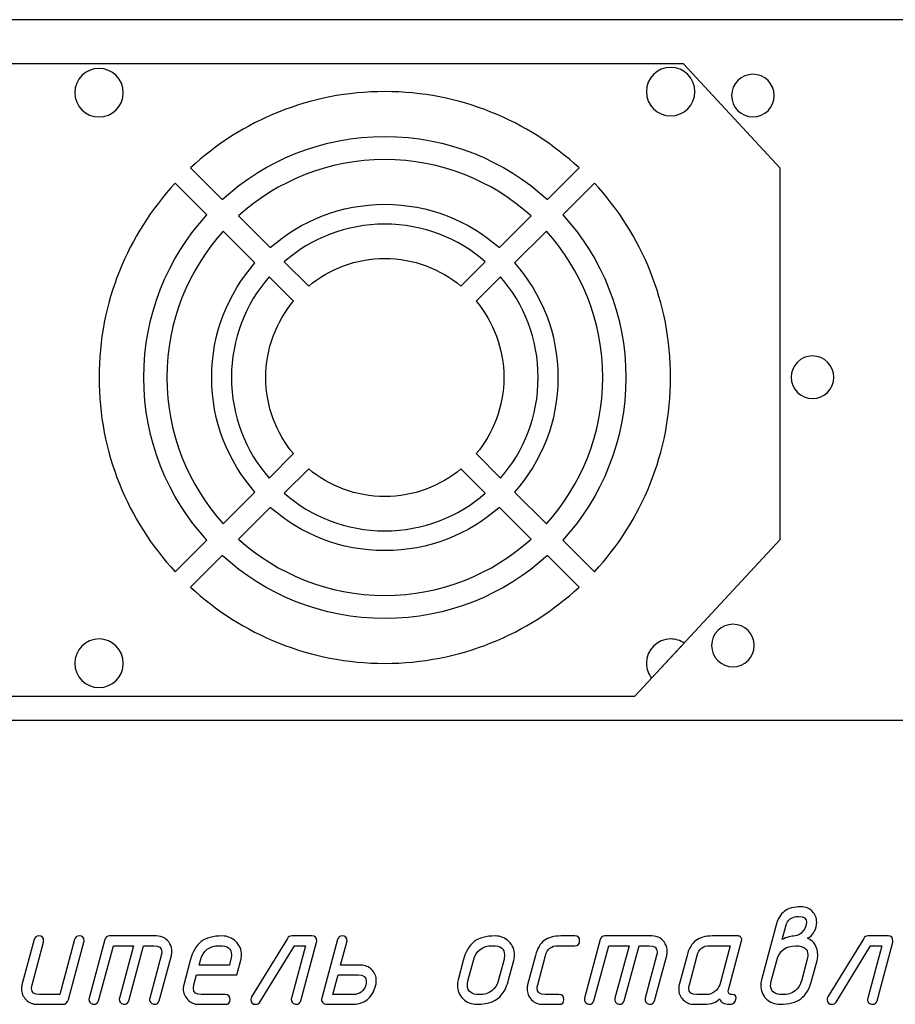
# Model space of a CAD drawing. Units: millimetres. Extents: x -18845 to 2426, y -5 to 11590.
# Drawn here: x 77 to 187, y -2 to 122 of the extents above; entities that cross this region are included whole.
import ezdxf

# ---------------------------------------------------------------- set-up
doc = ezdxf.new("R2010")
doc.units = ezdxf.units.MM
doc.header["$MEASUREMENT"] = 0
doc.layers.add('layer 1', color=7, linetype='Continuous')

msp = doc.modelspace()

# ---------------------------------------------------------------- linework, layer by layer
at = {"layer": 'layer 1', "color": 7, "lineweight": 25}
for points, knots in [([(21.112, 122.0643), (21.112, 122.0643), (450.7109, 122.0643), (450.7109, 122.0643), (450.7109, 122.0643), (450.7109, 34.0643), (450.7109, 34.0643), (450.7109, 34.0643), (21.112, 34.0643), (21.112, 34.0643), (21.112, 34.0643), (21.112, 122.0643), (21.112, 122.0643)], [0, 0, 0, 0, 0.25, 0.25, 0.25, 0.5, 0.5, 0.5, 0.75, 0.75, 0.75, 1, 1, 1, 1]), ([(160.3912, 116.502), (160.3912, 116.502), (172.5273, 103.3988), (172.5273, 103.3988), (172.5273, 103.3988), (172.5273, 56.7554), (172.5273, 56.7554), (172.5273, 56.7554), (154.3013, 37.0772), (154.3013, 37.0772), (154.3013, 37.0772), (48.0449, 37.0772), (48.0449, 37.0772), (48.0449, 37.0772), (28.8189, 57.835), (28.8189, 57.835), (28.8189, 57.835), (28.8189, 102.3192), (28.8189, 102.3192), (28.8189, 102.3192), (41.955, 116.502), (41.955, 116.502), (41.955, 116.502), (160.3912, 116.502), (160.3912, 116.502)], [0, 0, 0, 0, 0.125, 0.125, 0.125, 0.25, 0.25, 0.25, 0.375, 0.375, 0.375, 0.5, 0.5, 0.5, 0.625, 0.625, 0.625, 0.75, 0.75, 0.75, 0.875, 0.875, 0.875, 1, 1, 1, 1]), ([(86.9557, 109.8404), (85.2727, 109.8404), (83.9082, 111.2048), (83.9082, 112.8879), (83.9082, 114.5709), (85.2727, 115.9353), (86.9557, 115.9353), (88.6388, 115.9353), (90.0032, 114.5709), (90.0032, 112.8879), (90.0032, 111.2048), (88.6388, 109.8404), (86.9557, 109.8404)], [0, 0, 0, 0, 0.25, 0.25, 0.25, 0.5, 0.5, 0.5, 0.75, 0.75, 0.75, 1, 1, 1, 1]), ([(155.7316, 113.028), (155.7316, 114.711), (157.096, 116.0754), (158.7791, 116.0754), (160.4621, 116.0754), (161.8266, 114.711), (161.8266, 113.028), (161.8266, 111.3449), (160.4621, 109.9804), (158.7791, 109.9804), (157.096, 109.9804), (155.7316, 111.3449), (155.7316, 113.028)], [0, 0, 0, 0, 0.25, 0.25, 0.25, 0.5, 0.5, 0.5, 0.75, 0.75, 0.75, 1, 1, 1, 1]), ([(169.126, 109.8471), (167.6465, 109.8471), (166.4471, 111.0465), (166.4471, 112.526), (166.4471, 114.0055), (167.6465, 115.2049), (169.126, 115.2049), (170.6055, 115.2049), (171.8049, 114.0055), (171.8049, 112.526), (171.8049, 111.0465), (170.6055, 109.8471), (169.126, 109.8471)], [0, 0, 0, 0, 0.25, 0.25, 0.25, 0.5, 0.5, 0.5, 0.75, 0.75, 0.75, 1, 1, 1, 1]), ([(98.4521, 103.4506), (104.8595, 109.3931), (113.4375, 113.028), (122.8655, 113.028), (132.2937, 113.028), (140.8719, 109.3933), (147.279, 103.4507), (147.279, 103.4507), (143.2985, 99.4703), (143.2985, 99.4703), (137.9121, 104.3963), (130.7401, 107.402), (122.8655, 107.402), (114.9911, 107.402), (107.819, 104.396), (102.4326, 99.4701), (102.4326, 99.4701), (98.4521, 103.4506), (98.4521, 103.4506)], [0, 0, 0, 0, 0.16666667, 0.16666667, 0.16666667, 0.33333333, 0.33333333, 0.33333333, 0.5, 0.5, 0.5, 0.66666667, 0.66666667, 0.66666667, 0.83333333, 0.83333333, 0.83333333, 1, 1, 1, 1]), ([(104.4899, 97.4128), (109.3485, 101.8138), (115.7938, 104.4952), (122.8655, 104.4952), (129.9374, 104.4952), (136.3827, 101.8139), (141.2412, 97.4128), (141.2412, 97.4128), (137.2562, 93.4278), (137.2562, 93.4278), (133.4211, 96.8138), (128.3837, 98.8692), (122.8655, 98.8692), (117.3474, 98.8692), (112.3102, 96.8135), (108.4749, 93.4277), (108.4749, 93.4277), (104.4899, 97.4128), (104.4899, 97.4128)], [0, 0, 0, 0, 0.16666667, 0.16666667, 0.16666667, 0.33333333, 0.33333333, 0.33333333, 0.5, 0.5, 0.5, 0.66666667, 0.66666667, 0.66666667, 0.83333333, 0.83333333, 0.83333333, 1, 1, 1, 1]), ([(96.5294, 52.7009), (90.5869, 59.1084), (86.952, 67.6863), (86.952, 77.1144), (86.952, 86.5426), (90.5867, 95.1207), (96.5293, 101.5278), (96.5293, 101.5278), (100.5097, 97.5474), (100.5097, 97.5474), (95.5837, 92.161), (92.578, 84.9888), (92.578, 77.1144), (92.578, 69.2399), (95.5839, 62.0679), (100.5098, 56.6813), (100.5098, 56.6813), (96.5294, 52.7009), (96.5294, 52.7009)], [0, 0, 0, 0, 0.16666667, 0.16666667, 0.16666667, 0.33333333, 0.33333333, 0.33333333, 0.5, 0.5, 0.5, 0.66666667, 0.66666667, 0.66666667, 0.83333333, 0.83333333, 0.83333333, 1, 1, 1, 1]), ([(158.7791, 77.1144), (158.7791, 67.6863), (155.1445, 59.1082), (149.2019, 52.701), (149.2019, 52.701), (145.2214, 56.6815), (145.2214, 56.6815), (150.1475, 62.0679), (153.1531, 69.2399), (153.1531, 77.1144), (153.1531, 84.9888), (150.1473, 92.161), (145.2214, 97.5474), (145.2214, 97.5474), (149.2018, 101.528), (149.2018, 101.528), (155.1443, 95.1204), (158.7791, 86.5426), (158.7791, 77.1144)], [0, 0, 0, 0, 0.16666667, 0.16666667, 0.16666667, 0.33333333, 0.33333333, 0.33333333, 0.5, 0.5, 0.5, 0.66666667, 0.66666667, 0.66666667, 0.83333333, 0.83333333, 0.83333333, 1, 1, 1, 1]), ([(102.5673, 58.7388), (98.1662, 63.5973), (95.4849, 70.0426), (95.4849, 77.1144), (95.4849, 84.1861), (98.1661, 90.6316), (102.5672, 95.4899), (102.5672, 95.4899), (106.5522, 91.505), (106.5522, 91.505), (103.1661, 87.6699), (101.1109, 82.6324), (101.1109, 77.1144), (101.1109, 71.5963), (103.1665, 66.5589), (106.5523, 62.7238), (106.5523, 62.7238), (102.5673, 58.7388), (102.5673, 58.7388)], [0, 0, 0, 0, 0.16666667, 0.16666667, 0.16666667, 0.33333333, 0.33333333, 0.33333333, 0.5, 0.5, 0.5, 0.66666667, 0.66666667, 0.66666667, 0.83333333, 0.83333333, 0.83333333, 1, 1, 1, 1]), ([(110.2381, 91.6647), (113.6197, 94.6018), (118.0348, 96.3801), (122.8655, 96.3801), (127.6962, 96.3801), (132.1115, 94.6019), (135.493, 91.6647), (135.493, 91.6647), (132.4341, 88.6057), (132.4341, 88.6057), (129.8411, 90.7674), (126.5054, 92.0682), (122.8655, 92.0682), (119.2258, 92.0682), (115.8902, 90.7672), (113.297, 88.6057), (113.297, 88.6057), (110.2381, 91.6647), (110.2381, 91.6647)], [0, 0, 0, 0, 0.16666667, 0.16666667, 0.16666667, 0.33333333, 0.33333333, 0.33333333, 0.5, 0.5, 0.5, 0.66666667, 0.66666667, 0.66666667, 0.83333333, 0.83333333, 0.83333333, 1, 1, 1, 1]), ([(150.2463, 77.1144), (150.2463, 70.0426), (147.5651, 63.5973), (143.164, 58.7388), (143.164, 58.7388), (139.179, 62.7239), (139.179, 62.7239), (142.565, 66.5588), (144.6203, 71.5963), (144.6203, 77.1144), (144.6203, 82.6325), (142.5647, 87.6699), (139.1789, 91.5051), (139.1789, 91.5051), (143.1639, 95.49), (143.1639, 95.49), (147.565, 90.6316), (150.2463, 84.1861), (150.2463, 77.1144)], [0, 0, 0, 0, 0.16666667, 0.16666667, 0.16666667, 0.33333333, 0.33333333, 0.33333333, 0.5, 0.5, 0.5, 0.66666667, 0.66666667, 0.66666667, 0.83333333, 0.83333333, 0.83333333, 1, 1, 1, 1]), ([(108.3154, 64.487), (105.3782, 67.8684), (103.5999, 72.2837), (103.5999, 77.1144), (103.5999, 81.9451), (105.3781, 86.3603), (108.3153, 89.7418), (108.3153, 89.7418), (111.3743, 86.6828), (111.3743, 86.6828), (109.2125, 84.0899), (107.9117, 80.7542), (107.9117, 77.1144), (107.9117, 73.4745), (109.2128, 70.1391), (111.3744, 67.5459), (111.3744, 67.5459), (108.3154, 64.487), (108.3154, 64.487)], [0, 0, 0, 0, 0.16666667, 0.16666667, 0.16666667, 0.33333333, 0.33333333, 0.33333333, 0.5, 0.5, 0.5, 0.66666667, 0.66666667, 0.66666667, 0.83333333, 0.83333333, 0.83333333, 1, 1, 1, 1]), ([(142.1312, 77.1144), (142.1312, 72.2837), (140.3531, 67.8684), (137.4159, 64.4871), (137.4159, 64.4871), (134.3569, 67.546), (134.3569, 67.546), (136.5186, 70.1389), (137.8194, 73.4745), (137.8194, 77.1144), (137.8194, 80.7542), (136.5184, 84.0898), (134.3568, 86.683), (134.3568, 86.683), (137.4158, 89.7419), (137.4158, 89.7419), (140.353, 86.3603), (142.1312, 81.9451), (142.1312, 77.1144)], [0, 0, 0, 0, 0.16666667, 0.16666667, 0.16666667, 0.33333333, 0.33333333, 0.33333333, 0.5, 0.5, 0.5, 0.66666667, 0.66666667, 0.66666667, 0.83333333, 0.83333333, 0.83333333, 1, 1, 1, 1]), ([(176.6002, 74.459), (175.1207, 74.459), (173.9213, 75.6584), (173.9213, 77.1379), (173.9213, 78.6174), (175.1207, 79.8168), (176.6002, 79.8168), (178.0797, 79.8168), (179.2791, 78.6174), (179.2791, 77.1379), (179.2791, 75.6584), (178.0797, 74.459), (176.6002, 74.459)], [0, 0, 0, 0, 0.25, 0.25, 0.25, 0.5, 0.5, 0.5, 0.75, 0.75, 0.75, 1, 1, 1, 1]), ([(135.493, 62.5642), (132.1115, 59.627), (127.6962, 57.8488), (122.8655, 57.8488), (118.0348, 57.8488), (113.6197, 59.627), (110.2382, 62.5641), (110.2382, 62.5641), (113.2971, 65.623), (113.2971, 65.623), (115.8901, 63.4614), (119.2258, 62.1605), (122.8655, 62.1605), (126.5054, 62.1605), (129.841, 63.4615), (132.4341, 65.6231), (132.4341, 65.6231), (135.493, 62.5642), (135.493, 62.5642)], [0, 0, 0, 0, 0.16666667, 0.16666667, 0.16666667, 0.33333333, 0.33333333, 0.33333333, 0.5, 0.5, 0.5, 0.66666667, 0.66666667, 0.66666667, 0.83333333, 0.83333333, 0.83333333, 1, 1, 1, 1]), ([(141.2412, 56.8161), (136.3827, 52.415), (129.9374, 49.7337), (122.8655, 49.7337), (115.7938, 49.7337), (109.3485, 52.4148), (104.49, 56.8159), (104.49, 56.8159), (108.475, 60.8009), (108.475, 60.8009), (112.3101, 57.415), (117.3475, 55.3596), (122.8655, 55.3596), (128.3838, 55.3596), (133.421, 57.4153), (137.2562, 60.801), (137.2562, 60.801), (141.2412, 56.8161), (141.2412, 56.8161)], [0, 0, 0, 0, 0.16666667, 0.16666667, 0.16666667, 0.33333333, 0.33333333, 0.33333333, 0.5, 0.5, 0.5, 0.66666667, 0.66666667, 0.66666667, 0.83333333, 0.83333333, 0.83333333, 1, 1, 1, 1]), ([(147.2791, 50.7781), (140.8715, 44.8358), (132.2937, 41.2009), (122.8655, 41.2009), (113.4375, 41.2009), (104.8593, 44.8354), (98.4521, 50.778), (98.4521, 50.778), (102.4327, 54.7586), (102.4327, 54.7586), (107.819, 49.8326), (114.9911, 46.8269), (122.8655, 46.8269), (130.7401, 46.8269), (137.9121, 49.8327), (143.2986, 54.7587), (143.2986, 54.7587), (147.2791, 50.7781), (147.2791, 50.7781)], [0, 0, 0, 0, 0.16666667, 0.16666667, 0.16666667, 0.33333333, 0.33333333, 0.33333333, 0.5, 0.5, 0.5, 0.66666667, 0.66666667, 0.66666667, 0.83333333, 0.83333333, 0.83333333, 1, 1, 1, 1]), ([(166.6125, 40.7572), (165.133, 40.7572), (163.9336, 41.9566), (163.9336, 43.4361), (163.9336, 44.9156), (165.133, 46.115), (166.6125, 46.115), (168.092, 46.115), (169.2914, 44.9156), (169.2914, 43.4361), (169.2914, 41.9566), (168.092, 40.7572), (166.6125, 40.7572)], [0, 0, 0, 0, 0.25, 0.25, 0.25, 0.5, 0.5, 0.5, 0.75, 0.75, 0.75, 1, 1, 1, 1]), ([(90.0032, 41.2178), (90.0032, 39.5347), (88.6388, 38.1702), (86.9557, 38.1702), (85.2727, 38.1702), (83.9082, 39.5347), (83.9082, 41.2178), (83.9082, 42.9008), (85.2727, 44.2652), (86.9557, 44.2652), (88.6388, 44.2652), (90.0032, 42.9008), (90.0032, 41.2178)], [0, 0, 0, 0, 0.25, 0.25, 0.25, 0.5, 0.5, 0.5, 0.75, 0.75, 0.75, 1, 1, 1, 1]), ([(158.7791, 44.2652), (159.4086, 44.2652), (159.9936, 44.0743), (160.4792, 43.7472), (160.4792, 43.7472), (156.3873, 39.3293), (156.3873, 39.3293), (155.9768, 39.8485), (155.7316, 40.5045), (155.7316, 41.2178), (155.7316, 42.9008), (157.096, 44.2652), (158.7791, 44.2652)], [0, 0, 0, 0, 0.25, 0.25, 0.25, 0.5, 0.5, 0.5, 0.75, 0.75, 0.75, 1, 1, 1, 1])]:
    msp.add_open_spline(points, degree=3, knots=knots, dxfattribs=at)
at = {"layer": 'layer 1', "color": 7}
for points, knots in [([(171.9835, 8.1757), (172.2151, 9.0417), (172.5799, 9.6699), (173.0811, 10.0537), (173.5824, 10.4376), (174.2866, 10.6279), (175.1908, 10.6279), (175.7301, 10.6279), (176.1901, 10.4376), (176.5676, 10.0601), (176.9451, 9.6826), (177.1354, 9.2226), (177.1354, 8.6769), (177.1354, 8.274), (177.0307, 7.8838), (176.8277, 7.5063), (176.612, 7.0939), (176.3297, 6.8179), (175.9807, 6.6815), (176.8372, 6.2532), (177.2655, 5.5458), (177.2655, 4.556), (177.2655, 4.3181), (177.237, 4.096), (177.1798, 3.8866), (177.1798, 3.8866), (176.5295, 1.4344), (176.5295, 1.4344), (176.2313, 0.3336), (175.7681, -0.4532), (175.14, -0.9258), (174.5119, -1.3953), (173.6395, -1.6301), (172.5228, -1.6301), (171.8439, -1.6301), (171.2666, -1.3985), (170.8002, -0.9385), (170.3307, -0.4785), (170.0991, 0.0925), (170.0991, 0.765), (170.0991, 0.9998), (170.1277, 1.225), (170.1816, 1.4344), (170.1816, 1.4344), (171.9835, 8.1757), (171.9835, 8.1757)], [0, 0, 0, 0, 0.06666667, 0.06666667, 0.06666667, 0.13333333, 0.13333333, 0.13333333, 0.2, 0.2, 0.2, 0.26666667, 0.26666667, 0.26666667, 0.33333333, 0.33333333, 0.33333333, 0.4, 0.4, 0.4, 0.46666667, 0.46666667, 0.46666667, 0.53333333, 0.53333333, 0.53333333, 0.6, 0.6, 0.6, 0.66666667, 0.66666667, 0.66666667, 0.73333333, 0.73333333, 0.73333333, 0.8, 0.8, 0.8, 0.86666667, 0.86666667, 0.86666667, 0.93333333, 0.93333333, 0.93333333, 1, 1, 1, 1]), ([(172.7925, 6.5102), (173.3889, 6.8084), (173.9282, 6.9575), (174.4104, 6.9575), (174.7276, 6.9575), (175.048, 7.151), (175.3716, 7.5412), (175.6984, 7.9314), (175.8601, 8.2962), (175.8601, 8.6389), (175.8601, 9.1528), (175.527, 9.4097), (174.8577, 9.4097), (174.0075, 9.4097), (173.4714, 9.0005), (173.2493, 8.182), (173.2493, 8.182), (172.7925, 6.5102), (172.7925, 6.5102)], [0, 0, 0, 0, 0.16666667, 0.16666667, 0.16666667, 0.33333333, 0.33333333, 0.33333333, 0.5, 0.5, 0.5, 0.66666667, 0.66666667, 0.66666667, 0.83333333, 0.83333333, 0.83333333, 1, 1, 1, 1]), ([(83.8805, 6.4975), (83.963, 6.8021), (84.1565, 6.9543), (84.4674, 6.9543), (84.8766, 6.9543), (85.0797, 6.7545), (85.0797, 6.3516), (85.0797, 6.2754), (85.0733, 6.2183), (85.0638, 6.1739), (85.0638, 6.1739), (83.1191, -1.0178), (83.1191, -1.0178), (83.0081, -1.4271), (82.7416, -1.6301), (82.3197, -1.6301), (82.3197, -1.6301), (79.1505, -1.6301), (79.1505, -1.6301), (78.6176, -1.6301), (78.1607, -1.4366), (77.7801, -1.0527), (77.3994, -0.6689), (77.209, -0.2121), (77.209, 0.3209), (77.209, 0.4954), (77.2312, 0.6603), (77.2725, 0.8221), (77.2725, 0.8221), (78.7984, 6.4975), (78.7984, 6.4975), (78.8777, 6.8021), (79.0744, 6.9543), (79.3821, 6.9543), (79.7913, 6.9543), (79.9975, 6.7513), (79.9975, 6.3484), (79.9975, 6.2754), (79.9912, 6.2152), (79.9785, 6.1739), (79.9785, 6.1739), (78.5478, 0.8158), (78.5478, 0.8158), (78.5033, 0.654), (78.4811, 0.5049), (78.4811, 0.3685), (78.4811, -0.1518), (78.8142, -0.4119), (79.4773, -0.4119), (79.4773, -0.4119), (82.0215, -0.4119), (82.0215, -0.4119), (82.0215, -0.4119), (83.8805, 6.4975), (83.8805, 6.4975)], [0, 0, 0, 0, 0.05555556, 0.05555556, 0.05555556, 0.11111111, 0.11111111, 0.11111111, 0.16666667, 0.16666667, 0.16666667, 0.22222222, 0.22222222, 0.22222222, 0.27777778, 0.27777778, 0.27777778, 0.33333333, 0.33333333, 0.33333333, 0.38888889, 0.38888889, 0.38888889, 0.44444444, 0.44444444, 0.44444444, 0.5, 0.5, 0.5, 0.55555556, 0.55555556, 0.55555556, 0.61111111, 0.61111111, 0.61111111, 0.66666667, 0.66666667, 0.66666667, 0.72222222, 0.72222222, 0.72222222, 0.77777778, 0.77777778, 0.77777778, 0.83333333, 0.83333333, 0.83333333, 0.88888889, 0.88888889, 0.88888889, 0.94444444, 0.94444444, 0.94444444, 1, 1, 1, 1]), ([(87.6842, 6.4912), (87.7635, 6.7989), (87.9633, 6.9543), (88.2774, 6.9543), (88.2774, 6.9543), (94.1621, 6.9543), (94.1621, 6.9543), (94.9298, 6.9543), (95.4945, 6.6276), (95.853, 5.9709), (96.0211, 5.6727), (96.1036, 5.3459), (96.1036, 4.9938), (96.1036, 4.8257), (96.0814, 4.6639), (96.0402, 4.5021), (96.0402, 4.5021), (94.5143, -1.1733), (94.5143, -1.1733), (94.4286, -1.4778), (94.2319, -1.6301), (93.9306, -1.6301), (93.7688, -1.6301), (93.6228, -1.5698), (93.4959, -1.4493), (93.369, -1.3287), (93.3056, -1.1891), (93.3056, -1.0337), (93.3056, -0.9798), (93.3151, -0.9163), (93.3341, -0.8497), (93.3341, -0.8497), (94.7649, 4.5084), (94.7649, 4.5084), (94.8093, 4.6702), (94.8315, 4.8225), (94.8315, 4.9653), (94.8315, 5.4792), (94.4984, 5.7361), (93.8354, 5.7361), (93.8354, 5.7361), (92.5633, 5.7361), (92.5633, 5.7361), (92.5633, 5.7361), (90.7043, -1.1733), (90.7043, -1.1733), (90.6186, -1.4778), (90.4219, -1.6301), (90.1174, -1.6301), (89.9587, -1.6301), (89.8128, -1.5698), (89.6859, -1.4493), (89.559, -1.3287), (89.4956, -1.1891), (89.4956, -1.0337), (89.4956, -0.9798), (89.5051, -0.9163), (89.5241, -0.8497), (89.5241, -0.8497), (91.3007, 5.7361), (91.3007, 5.7361), (91.3007, 5.7361), (88.7533, 5.7361), (88.7533, 5.7361), (88.7533, 5.7361), (86.8942, -1.1733), (86.8942, -1.1733), (86.8086, -1.4778), (86.6119, -1.6301), (86.3074, -1.6301), (86.1487, -1.6301), (86.0028, -1.5698), (85.8759, -1.4493), (85.749, -1.3287), (85.6856, -1.1891), (85.6856, -1.0369), (85.6856, -0.9798), (85.6951, -0.9163), (85.7141, -0.8497), (85.7141, -0.8497), (87.6842, 6.4912), (87.6842, 6.4912)], [0, 0, 0, 0, 0.03703704, 0.03703704, 0.03703704, 0.07407407, 0.07407407, 0.07407407, 0.11111111, 0.11111111, 0.11111111, 0.14814815, 0.14814815, 0.14814815, 0.18518519, 0.18518519, 0.18518519, 0.22222222, 0.22222222, 0.22222222, 0.25925926, 0.25925926, 0.25925926, 0.2962963, 0.2962963, 0.2962963, 0.33333333, 0.33333333, 0.33333333, 0.37037037, 0.37037037, 0.37037037, 0.40740741, 0.40740741, 0.40740741, 0.44444444, 0.44444444, 0.44444444, 0.48148148, 0.48148148, 0.48148148, 0.51851852, 0.51851852, 0.51851852, 0.55555556, 0.55555556, 0.55555556, 0.59259259, 0.59259259, 0.59259259, 0.62962963, 0.62962963, 0.62962963, 0.66666667, 0.66666667, 0.66666667, 0.7037037, 0.7037037, 0.7037037, 0.74074074, 0.74074074, 0.74074074, 0.77777778, 0.77777778, 0.77777778, 0.81481481, 0.81481481, 0.81481481, 0.85185185, 0.85185185, 0.85185185, 0.88888889, 0.88888889, 0.88888889, 0.92592593, 0.92592593, 0.92592593, 0.96296296, 0.96296296, 0.96296296, 1, 1, 1, 1]), ([(104.7674, 3.8962), (104.7674, 3.8962), (104.2757, 2.0625), (104.2757, 2.0625), (104.2757, 2.0625), (99.1998, 2.0625), (99.1998, 2.0625), (99.1998, 2.0625), (98.8763, 0.8253), (98.8763, 0.8253), (98.8318, 0.6635), (98.8096, 0.5144), (98.8096, 0.3748), (98.8096, -0.1486), (99.1427, -0.4119), (99.8058, -0.4119), (99.8058, -0.4119), (102.8164, -0.4119), (102.8164, -0.4119), (103.2257, -0.4119), (103.4287, -0.6149), (103.4287, -1.021), (103.4287, -1.4271), (103.2257, -1.6301), (102.8164, -1.6301), (102.8164, -1.6301), (99.479, -1.6301), (99.479, -1.6301), (98.9461, -1.6301), (98.4892, -1.4366), (98.1086, -1.0527), (97.7279, -0.6689), (97.5375, -0.2121), (97.5375, 0.3209), (97.5375, 0.4954), (97.5597, 0.6603), (97.601, 0.8221), (97.601, 0.8221), (98.4194, 3.8898), (98.4194, 3.8898), (98.7113, 4.9843), (99.1681, 5.771), (99.7867, 6.2437), (100.4054, 6.7164), (101.2874, 6.9543), (102.4262, 6.9543), (103.1083, 6.9543), (103.6825, 6.7227), (104.1488, 6.2627), (104.6183, 5.8028), (104.8531, 5.2381), (104.8531, 4.5655), (104.8531, 4.3308), (104.8246, 4.1055), (104.7674, 3.8962)], [0, 0, 0, 0, 0.05555556, 0.05555556, 0.05555556, 0.11111111, 0.11111111, 0.11111111, 0.16666667, 0.16666667, 0.16666667, 0.22222222, 0.22222222, 0.22222222, 0.27777778, 0.27777778, 0.27777778, 0.33333333, 0.33333333, 0.33333333, 0.38888889, 0.38888889, 0.38888889, 0.44444444, 0.44444444, 0.44444444, 0.5, 0.5, 0.5, 0.55555556, 0.55555556, 0.55555556, 0.61111111, 0.61111111, 0.61111111, 0.66666667, 0.66666667, 0.66666667, 0.72222222, 0.72222222, 0.72222222, 0.77777778, 0.77777778, 0.77777778, 0.83333333, 0.83333333, 0.83333333, 0.88888889, 0.88888889, 0.88888889, 0.94444444, 0.94444444, 0.94444444, 1, 1, 1, 1]), ([(113.7008, 6.9543), (114.1101, 6.9543), (114.3131, 6.7545), (114.3131, 6.3516), (114.3131, 6.2754), (114.3067, 6.2183), (114.294, 6.1739), (114.294, 6.1739), (112.3145, -1.1733), (112.3145, -1.1733), (112.2288, -1.4778), (112.0353, -1.6301), (111.7308, -1.6301), (111.569, -1.6301), (111.4262, -1.5698), (111.2993, -1.4493), (111.1724, -1.3287), (111.109, -1.1891), (111.109, -1.0337), (111.109, -0.9798), (111.1153, -0.9163), (111.1344, -0.8497), (111.1344, -0.8497), (112.9014, 5.7361), (112.9014, 5.7361), (112.9014, 5.7361), (111.5087, 5.7361), (111.5087, 5.7361), (111.5087, 5.7361), (107.1657, -1.3414), (107.1657, -1.3414), (107.0484, -1.5349), (106.8866, -1.6301), (106.6835, -1.6301), (106.2553, -1.6301), (106.0396, -1.4334), (106.0332, -1.0432), (106.0269, -0.9195), (106.0586, -0.8053), (106.1252, -0.7006), (106.1252, -0.7006), (110.6331, 6.6561), (110.6331, 6.6561), (110.7505, 6.856), (110.9282, 6.9543), (111.1629, 6.9543), (111.1629, 6.9543), (113.7008, 6.9543), (113.7008, 6.9543)], [0, 0, 0, 0, 0.0625, 0.0625, 0.0625, 0.125, 0.125, 0.125, 0.1875, 0.1875, 0.1875, 0.25, 0.25, 0.25, 0.3125, 0.3125, 0.3125, 0.375, 0.375, 0.375, 0.4375, 0.4375, 0.4375, 0.5, 0.5, 0.5, 0.5625, 0.5625, 0.5625, 0.625, 0.625, 0.625, 0.6875, 0.6875, 0.6875, 0.75, 0.75, 0.75, 0.8125, 0.8125, 0.8125, 0.875, 0.875, 0.875, 0.9375, 0.9375, 0.9375, 1, 1, 1, 1]), ([(115.5313, -1.6301), (115.3726, -1.6301), (115.2267, -1.5698), (115.0998, -1.4493), (114.9729, -1.3287), (114.9095, -1.1891), (114.9095, -1.0369), (114.9095, -0.9798), (114.919, -0.9163), (114.938, -0.8497), (114.938, -0.8497), (116.9176, 6.4975), (116.9176, 6.4975), (116.9969, 6.8021), (117.1936, 6.9543), (117.5013, 6.9543), (117.9105, 6.9543), (118.1167, 6.7545), (118.1167, 6.3516), (118.1167, 6.2786), (118.1104, 6.2183), (118.0977, 6.1739), (118.0977, 6.1739), (117.3173, 3.2807), (117.3173, 3.2807), (117.3173, 3.2807), (119.8552, 3.2807), (119.8552, 3.2807), (120.4008, 3.2807), (120.8608, 3.0936), (121.2352, 2.7192), (121.6095, 2.3417), (121.7967, 1.8785), (121.7967, 1.3265), (121.7967, 1.1362), (121.7776, 0.9681), (121.7396, 0.8253), (121.5112, -0.0566), (121.1463, -0.6847), (120.6483, -1.0622), (120.1502, -1.4398), (119.4491, -1.6301), (118.545, -1.6301), (118.545, -1.6301), (115.5313, -1.6301), (115.5313, -1.6301)], [0, 0, 0, 0, 0.06666667, 0.06666667, 0.06666667, 0.13333333, 0.13333333, 0.13333333, 0.2, 0.2, 0.2, 0.26666667, 0.26666667, 0.26666667, 0.33333333, 0.33333333, 0.33333333, 0.4, 0.4, 0.4, 0.46666667, 0.46666667, 0.46666667, 0.53333333, 0.53333333, 0.53333333, 0.6, 0.6, 0.6, 0.66666667, 0.66666667, 0.66666667, 0.73333333, 0.73333333, 0.73333333, 0.8, 0.8, 0.8, 0.86666667, 0.86666667, 0.86666667, 0.93333333, 0.93333333, 0.93333333, 1, 1, 1, 1]), ([(132.0751, 1.4344), (132.0751, 1.4344), (132.7254, 3.8898), (132.7254, 3.8898), (133.0173, 4.9843), (133.4741, 5.771), (134.0927, 6.2437), (134.7113, 6.7164), (135.5933, 6.9543), (136.7321, 6.9543), (137.4142, 6.9543), (137.9884, 6.7227), (138.4547, 6.2627), (138.9242, 5.7996), (139.159, 5.2317), (139.159, 4.556), (139.159, 4.3213), (139.1305, 4.0992), (139.0733, 3.8898), (139.0733, 3.8898), (138.423, 1.4344), (138.423, 1.4344), (138.2327, 0.7238), (137.963, 0.1337), (137.6141, -0.3294), (136.9764, -1.1955), (135.9105, -1.6301), (134.4163, -1.6301), (133.7374, -1.6301), (133.1601, -1.3985), (132.6937, -0.9385), (132.2242, -0.4754), (131.9926, 0.0925), (131.9926, 0.7682), (131.9926, 1.003), (132.0212, 1.225), (132.0751, 1.4344)], [0, 0, 0, 0, 0.08333333, 0.08333333, 0.08333333, 0.16666667, 0.16666667, 0.16666667, 0.25, 0.25, 0.25, 0.33333333, 0.33333333, 0.33333333, 0.41666667, 0.41666667, 0.41666667, 0.5, 0.5, 0.5, 0.58333333, 0.58333333, 0.58333333, 0.66666667, 0.66666667, 0.66666667, 0.75, 0.75, 0.75, 0.83333333, 0.83333333, 0.83333333, 0.91666667, 0.91666667, 0.91666667, 1, 1, 1, 1]), ([(144.7519, -1.6301), (144.7519, -1.6301), (142.6803, -1.6301), (142.6803, -1.6301), (142.1474, -1.6301), (141.6905, -1.4366), (141.3099, -1.0527), (140.9292, -0.6689), (140.7388, -0.2121), (140.7388, 0.3209), (140.7388, 0.4954), (140.761, 0.6603), (140.8023, 0.8221), (140.8023, 0.8221), (141.7889, 4.5021), (141.7889, 4.5021), (142.0236, 5.3872), (142.3948, 6.0185), (142.9056, 6.396), (143.3941, 6.7672), (144.0888, 6.9543), (144.9866, 6.9543), (144.9866, 6.9543), (146.7346, 6.9543), (146.7346, 6.9543), (147.1407, 6.9543), (147.3469, 6.7513), (147.3469, 6.3452), (147.3469, 5.9392), (147.1407, 5.7361), (146.7346, 5.7361), (146.7346, 5.7361), (144.6599, 5.7361), (144.6599, 5.7361), (143.8065, 5.7361), (143.2704, 5.3269), (143.0515, 4.5053), (143.0515, 4.5053), (142.0776, 0.819), (142.0776, 0.819), (142.0268, 0.6318), (142.0014, 0.5017), (142.0014, 0.4256), (142.0014, -0.1327), (142.3377, -0.4119), (143.0071, -0.4119), (143.0071, -0.4119), (144.7519, -0.4119), (144.7519, -0.4119), (145.1611, -0.4119), (145.3673, -0.6149), (145.3673, -1.021), (145.3673, -1.4271), (145.1611, -1.6301), (144.7519, -1.6301)], [0, 0, 0, 0, 0.05555556, 0.05555556, 0.05555556, 0.11111111, 0.11111111, 0.11111111, 0.16666667, 0.16666667, 0.16666667, 0.22222222, 0.22222222, 0.22222222, 0.27777778, 0.27777778, 0.27777778, 0.33333333, 0.33333333, 0.33333333, 0.38888889, 0.38888889, 0.38888889, 0.44444444, 0.44444444, 0.44444444, 0.5, 0.5, 0.5, 0.55555556, 0.55555556, 0.55555556, 0.61111111, 0.61111111, 0.61111111, 0.66666667, 0.66666667, 0.66666667, 0.72222222, 0.72222222, 0.72222222, 0.77777778, 0.77777778, 0.77777778, 0.83333333, 0.83333333, 0.83333333, 0.88888889, 0.88888889, 0.88888889, 0.94444444, 0.94444444, 0.94444444, 1, 1, 1, 1]), ([(149.9387, 6.4912), (150.018, 6.7989), (150.2178, 6.9543), (150.5319, 6.9543), (150.5319, 6.9543), (156.4166, 6.9543), (156.4166, 6.9543), (157.1843, 6.9543), (157.749, 6.6276), (158.1075, 5.9709), (158.2756, 5.6727), (158.3581, 5.3459), (158.3581, 4.9938), (158.3581, 4.8257), (158.3359, 4.6639), (158.2947, 4.5021), (158.2947, 4.5021), (156.7688, -1.1733), (156.7688, -1.1733), (156.6831, -1.4778), (156.4864, -1.6301), (156.1851, -1.6301), (156.0233, -1.6301), (155.8773, -1.5698), (155.7504, -1.4493), (155.6235, -1.3287), (155.5601, -1.1891), (155.5601, -1.0337), (155.5601, -0.9798), (155.5696, -0.9163), (155.5886, -0.8497), (155.5886, -0.8497), (157.0194, 4.5084), (157.0194, 4.5084), (157.0638, 4.6702), (157.086, 4.8225), (157.086, 4.9653), (157.086, 5.4792), (156.7529, 5.7361), (156.0899, 5.7361), (156.0899, 5.7361), (154.8178, 5.7361), (154.8178, 5.7361), (154.8178, 5.7361), (152.9588, -1.1733), (152.9588, -1.1733), (152.8731, -1.4778), (152.6764, -1.6301), (152.3719, -1.6301), (152.2132, -1.6301), (152.0673, -1.5698), (151.9404, -1.4493), (151.8135, -1.3287), (151.7501, -1.1891), (151.7501, -1.0337), (151.7501, -0.9798), (151.7596, -0.9163), (151.7786, -0.8497), (151.7786, -0.8497), (153.5552, 5.7361), (153.5552, 5.7361), (153.5552, 5.7361), (151.0078, 5.7361), (151.0078, 5.7361), (151.0078, 5.7361), (149.1487, -1.1733), (149.1487, -1.1733), (149.0631, -1.4778), (148.8664, -1.6301), (148.5619, -1.6301), (148.4032, -1.6301), (148.2573, -1.5698), (148.1304, -1.4493), (148.0035, -1.3287), (147.9401, -1.1891), (147.9401, -1.0369), (147.9401, -0.9798), (147.9496, -0.9163), (147.9686, -0.8497), (147.9686, -0.8497), (149.9387, 6.4912), (149.9387, 6.4912)], [0, 0, 0, 0, 0.03703704, 0.03703704, 0.03703704, 0.07407407, 0.07407407, 0.07407407, 0.11111111, 0.11111111, 0.11111111, 0.14814815, 0.14814815, 0.14814815, 0.18518519, 0.18518519, 0.18518519, 0.22222222, 0.22222222, 0.22222222, 0.25925926, 0.25925926, 0.25925926, 0.2962963, 0.2962963, 0.2962963, 0.33333333, 0.33333333, 0.33333333, 0.37037037, 0.37037037, 0.37037037, 0.40740741, 0.40740741, 0.40740741, 0.44444444, 0.44444444, 0.44444444, 0.48148148, 0.48148148, 0.48148148, 0.51851852, 0.51851852, 0.51851852, 0.55555556, 0.55555556, 0.55555556, 0.59259259, 0.59259259, 0.59259259, 0.62962963, 0.62962963, 0.62962963, 0.66666667, 0.66666667, 0.66666667, 0.7037037, 0.7037037, 0.7037037, 0.74074074, 0.74074074, 0.74074074, 0.77777778, 0.77777778, 0.77777778, 0.81481481, 0.81481481, 0.81481481, 0.85185185, 0.85185185, 0.85185185, 0.88888889, 0.88888889, 0.88888889, 0.92592593, 0.92592593, 0.92592593, 0.96296296, 0.96296296, 0.96296296, 1, 1, 1, 1]), ([(161.7335, -1.6301), (161.2006, -1.6301), (160.7437, -1.4398), (160.3631, -1.0622), (159.9824, -0.6847), (159.792, -0.2311), (159.792, 0.3019), (159.792, 0.489), (159.8142, 0.6603), (159.8555, 0.8221), (159.8555, 0.8221), (160.8421, 4.5021), (160.8421, 4.5021), (161.0768, 5.3872), (161.448, 6.0185), (161.9588, 6.396), (162.4473, 6.7672), (163.142, 6.9543), (164.0398, 6.9543), (164.0398, 6.9543), (167.2186, 6.9543), (167.2186, 6.9543), (167.3899, 6.9543), (167.5232, 6.894), (167.6184, 6.7767), (167.7104, 6.6593), (167.7357, 6.5134), (167.6913, 6.3421), (167.6913, 6.3421), (166.0385, 0.2035), (166.0385, 0.2035), (166.0195, 0.1464), (166.01, 0.0893), (166.01, 0.0354), (166.01, -0.2628), (166.1749, -0.4119), (166.5017, -0.4119), (166.9109, -0.4119), (167.0695, -0.6149), (166.9775, -1.021), (166.876, -1.4271), (166.6095, -1.6301), (166.1781, -1.6301), (165.5024, -1.6301), (165.0805, -1.3985), (164.9123, -0.9385), (164.5537, -1.3985), (163.9161, -1.6301), (162.9993, -1.6301), (162.9993, -1.6301), (161.7335, -1.6301), (161.7335, -1.6301)], [0, 0, 0, 0, 0.05882353, 0.05882353, 0.05882353, 0.11764706, 0.11764706, 0.11764706, 0.17647059, 0.17647059, 0.17647059, 0.23529412, 0.23529412, 0.23529412, 0.29411765, 0.29411765, 0.29411765, 0.35294118, 0.35294118, 0.35294118, 0.41176471, 0.41176471, 0.41176471, 0.47058824, 0.47058824, 0.47058824, 0.52941176, 0.52941176, 0.52941176, 0.58823529, 0.58823529, 0.58823529, 0.64705882, 0.64705882, 0.64705882, 0.70588235, 0.70588235, 0.70588235, 0.76470588, 0.76470588, 0.76470588, 0.82352941, 0.82352941, 0.82352941, 0.88235294, 0.88235294, 0.88235294, 0.94117647, 0.94117647, 0.94117647, 1, 1, 1, 1]), ([(186.1037, 6.9543), (186.513, 6.9543), (186.716, 6.7545), (186.716, 6.3516), (186.716, 6.2754), (186.7096, 6.2183), (186.6969, 6.1739), (186.6969, 6.1739), (184.7174, -1.1733), (184.7174, -1.1733), (184.6317, -1.4778), (184.4382, -1.6301), (184.1337, -1.6301), (183.9719, -1.6301), (183.8291, -1.5698), (183.7022, -1.4493), (183.5753, -1.3287), (183.5119, -1.1891), (183.5119, -1.0337), (183.5119, -0.9798), (183.5182, -0.9163), (183.5373, -0.8497), (183.5373, -0.8497), (185.3043, 5.7361), (185.3043, 5.7361), (185.3043, 5.7361), (183.9116, 5.7361), (183.9116, 5.7361), (183.9116, 5.7361), (179.5686, -1.3414), (179.5686, -1.3414), (179.4513, -1.5349), (179.2895, -1.6301), (179.0864, -1.6301), (178.6582, -1.6301), (178.4425, -1.4334), (178.4361, -1.0432), (178.4298, -0.9195), (178.4615, -0.8053), (178.5281, -0.7006), (178.5281, -0.7006), (183.036, 6.6561), (183.036, 6.6561), (183.1534, 6.856), (183.3311, 6.9543), (183.5658, 6.9543), (183.5658, 6.9543), (186.1037, 6.9543), (186.1037, 6.9543)], [0, 0, 0, 0, 0.0625, 0.0625, 0.0625, 0.125, 0.125, 0.125, 0.1875, 0.1875, 0.1875, 0.25, 0.25, 0.25, 0.3125, 0.3125, 0.3125, 0.375, 0.375, 0.375, 0.4375, 0.4375, 0.4375, 0.5, 0.5, 0.5, 0.5625, 0.5625, 0.5625, 0.625, 0.625, 0.625, 0.6875, 0.6875, 0.6875, 0.75, 0.75, 0.75, 0.8125, 0.8125, 0.8125, 0.875, 0.875, 0.875, 0.9375, 0.9375, 0.9375, 1, 1, 1, 1]), ([(103.4953, 3.8962), (103.5619, 4.1626), (103.5968, 4.3879), (103.5968, 4.575), (103.5968, 5.3491), (103.0956, 5.7361), (102.09, 5.7361), (100.8274, 5.7361), (100.0278, 5.1239), (99.6947, 3.8962), (99.6947, 3.8962), (99.5266, 3.2807), (99.5266, 3.2807), (99.5266, 3.2807), (103.3367, 3.2807), (103.3367, 3.2807), (103.3367, 3.2807), (103.4953, 3.8962), (103.4953, 3.8962)], [0, 0, 0, 0, 0.16666667, 0.16666667, 0.16666667, 0.33333333, 0.33333333, 0.33333333, 0.5, 0.5, 0.5, 0.66666667, 0.66666667, 0.66666667, 0.83333333, 0.83333333, 0.83333333, 1, 1, 1, 1]), ([(137.1509, 1.4312), (137.1509, 1.4312), (137.8012, 3.893), (137.8012, 3.893), (137.8678, 4.1468), (137.9027, 4.3752), (137.9027, 4.5814), (137.9027, 5.3523), (137.4015, 5.7361), (136.3959, 5.7361), (135.1269, 5.7361), (134.3275, 5.1207), (134.0007, 3.893), (134.0007, 3.893), (133.3409, 1.4312), (133.3409, 1.4312), (133.2711, 1.1774), (133.2362, 0.949), (133.2362, 0.7428), (133.2362, -0.0281), (133.7406, -0.4119), (134.7431, -0.4119), (136.0184, -0.4119), (136.821, 0.2035), (137.1509, 1.4312)], [0, 0, 0, 0, 0.125, 0.125, 0.125, 0.25, 0.25, 0.25, 0.375, 0.375, 0.375, 0.5, 0.5, 0.5, 0.625, 0.625, 0.625, 0.75, 0.75, 0.75, 0.875, 0.875, 0.875, 1, 1, 1, 1]), ([(162.0603, -0.4119), (162.0603, -0.4119), (163.3324, -0.4119), (163.3324, -0.4119), (163.656, -0.4119), (163.9827, -0.285), (164.3126, -0.0344), (164.6457, 0.2162), (164.8552, 0.5017), (164.9409, 0.819), (164.9409, 0.819), (166.2511, 5.7361), (166.2511, 5.7361), (166.2511, 5.7361), (163.7131, 5.7361), (163.7131, 5.7361), (162.8597, 5.7361), (162.3236, 5.3269), (162.1047, 4.5053), (162.1047, 4.5053), (161.1308, 0.819), (161.1308, 0.819), (161.0863, 0.6572), (161.0641, 0.5112), (161.0641, 0.3812), (161.0641, -0.1486), (161.3972, -0.4119), (162.0603, -0.4119)], [0, 0, 0, 0, 0.11111111, 0.11111111, 0.11111111, 0.22222222, 0.22222222, 0.22222222, 0.33333333, 0.33333333, 0.33333333, 0.44444444, 0.44444444, 0.44444444, 0.55555556, 0.55555556, 0.55555556, 0.66666667, 0.66666667, 0.66666667, 0.77777778, 0.77777778, 0.77777778, 0.88888889, 0.88888889, 0.88888889, 1, 1, 1, 1]), ([(175.2574, 1.4281), (175.2574, 1.4281), (175.9077, 3.8835), (175.9077, 3.8835), (175.9743, 4.1373), (176.0092, 4.3657), (176.0092, 4.5687), (176.0092, 5.3396), (175.508, 5.7234), (174.5024, 5.7234), (173.2334, 5.7234), (172.434, 5.108), (172.1072, 3.8835), (172.1072, 3.8835), (171.4474, 1.4281), (171.4474, 1.4281), (171.3776, 1.1743), (171.3427, 0.9459), (171.3427, 0.7397), (171.3427, -0.0281), (171.8471, -0.4119), (172.8496, -0.4119), (174.1249, -0.4119), (174.9275, 0.2004), (175.2574, 1.4281)], [0, 0, 0, 0, 0.125, 0.125, 0.125, 0.25, 0.25, 0.25, 0.375, 0.375, 0.375, 0.5, 0.5, 0.5, 0.625, 0.625, 0.625, 0.75, 0.75, 0.75, 0.875, 0.875, 0.875, 1, 1, 1, 1]), ([(119.5284, 2.0625), (119.5284, 2.0625), (116.9905, 2.0625), (116.9905, 2.0625), (116.9905, 2.0625), (116.3212, -0.4119), (116.3212, -0.4119), (116.3212, -0.4119), (118.8686, -0.4119), (118.8686, -0.4119), (119.6871, -0.4119), (120.2264, 0.0005), (120.4865, 0.8253), (120.5246, 0.9427), (120.5404, 1.095), (120.5404, 1.2758), (120.5404, 1.7992), (120.2042, 2.0625), (119.5284, 2.0625)], [0, 0, 0, 0, 0.16666667, 0.16666667, 0.16666667, 0.33333333, 0.33333333, 0.33333333, 0.5, 0.5, 0.5, 0.66666667, 0.66666667, 0.66666667, 0.83333333, 0.83333333, 0.83333333, 1, 1, 1, 1])]:
    msp.add_open_spline(points, degree=3, knots=knots, dxfattribs=at)

doc.saveas('drawing.dxf')
